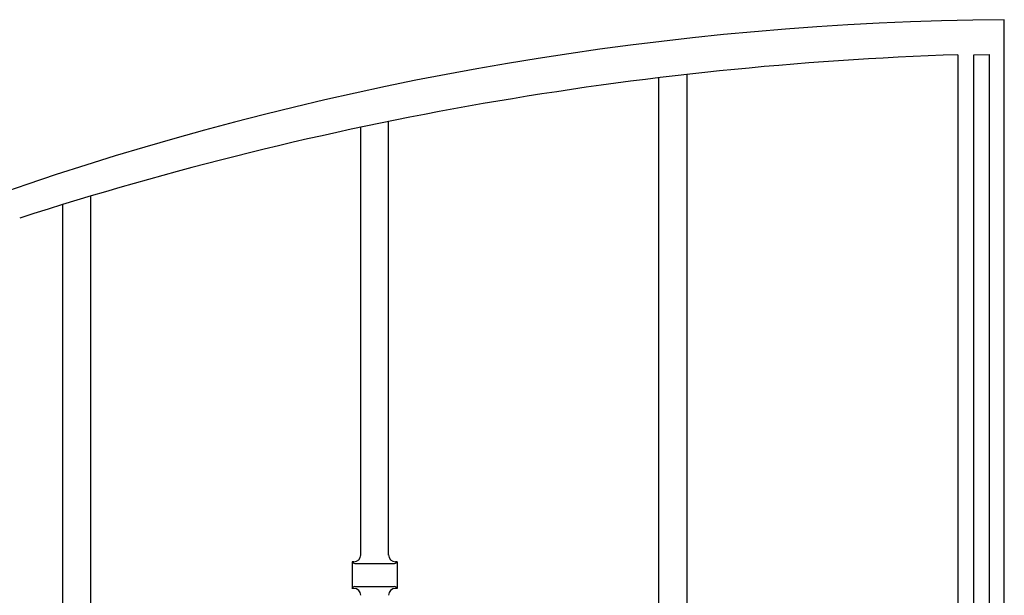
# Model space of a CAD drawing. Units: millimetres. Extents: x 0 to 8410, y 0 to 5940.
# Drawn here: x 3772 to 4197, y 3974 to 4222 of the extents above; entities that cross this region are included whole.
import ezdxf

# ---------------------------------------------------------------- set-up
doc = ezdxf.new("R2010")
doc.units = ezdxf.units.MM
doc.layers.add('YKK_A1', color=4, linetype='Continuous', lineweight=30)

msp = doc.modelspace()

# ---------------------------------------------------------------- linework, layer by layer
at = {"layer": 'YKK_A1', "linetype": 'Continuous', "ltscale": 0.5}
for p, q in [((4197.02, 3182.33), (4197.02, 4222.34)), ((4177.02, 4207.18), (4177.02, 3784.83)), ((4183.89, 4207.16), (4190.49, 4207.24)), ((4183.89, 3784.83), (4183.89, 4207.16)), ((4190.49, 4207.24), (4190.49, 3784.83)), ((4048.02, 3933.33), (4048.02, 4197.28)), ((4060.02, 4198.68), (4060.02, 3931.34)), ((3919.44, 3991.01), (3919.44, 4175.9)), ((3931.44, 3991.24), (3931.44, 4178.39)), ((3802.94, 4146.18), (3802.94, 3931.33)), ((3790.94, 3933.41), (3790.94, 4142.53)), ((3916.44, 3988.34), (3915.69, 3988.34)), ((3916.14, 3987.88), (3915.69, 3988.34)), ((3915.69, 3988.34), (3915.69, 3976.84)), ((3935.19, 3988.34), (3934.44, 3988.34)), ((3934.73, 3987.88), (3935.19, 3988.34)), ((3935.19, 3988.34), (3935.19, 3976.84)), ((3916.85, 3987.59), (3934.02, 3987.59)), ((3915.69, 3976.84), (3916.14, 3977.3)), ((3916.44, 3976.84), (3915.69, 3976.84)), ((3916.85, 3977.59), (3934.02, 3977.59)), ((3935.19, 3976.84), (3934.44, 3976.84)), ((3935.19, 3976.84), (3934.73, 3977.3))]:
    msp.add_line(p, q, dxfattribs=at)
for centre, radius, start, end in [((4208.37, 2869.24), 1353.15, 90.48044, 126.84155), ((4225.31, 2733.74), 1474.23, 91.87696, 107.89365), ((3916.85, 3988.59), 1, 225.0057, 270), ((3916.44, 3991.34), 3, 270, 360), ((3934.44, 3991.34), 3, 180, 270), ((3934.02, 3988.59), 1, 270, 314.9943), ((3916.85, 3976.59), 1, 90, 134.9943), ((3916.44, 3973.84), 3, 360, 90), ((3934.44, 3973.84), 3, 90, 180), ((3934.02, 3976.59), 1, 45.0057, 90)]:
    msp.add_arc(centre, radius, start, end, dxfattribs=at)

doc.saveas('drawing.dxf')
